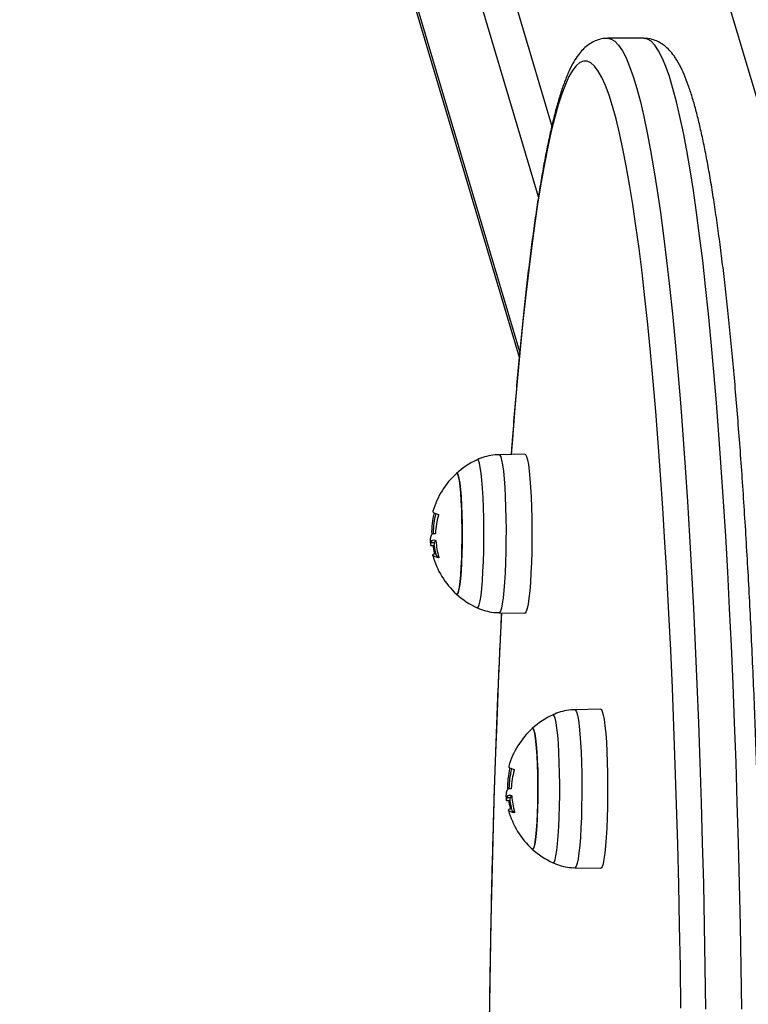
# Model space of a CAD drawing. Units: millimetres. Extents: x -1.1 to 12.2, y 1.2 to 15.8.
# Drawn here: x 3.9 to 4.1, y 5.3 to 5.5 of the extents above; entities that cross this region are included whole.
import ezdxf
from ezdxf import colors
from ezdxf.entities.mleader import LeaderData, LeaderLine
from ezdxf.math import Vec2, Vec3

# ---------------------------------------------------------------- set-up
doc = ezdxf.new("R2010")
doc.units = ezdxf.units.MM
doc.header["$MEASUREMENT"] = 0
doc.layers.get('0').update_dxf_attribs({"lineweight": 0})
doc.styles.get("Standard").update_dxf_attribs({"font": 'ARIALN.TTF'})

# ---------------------------------------------------------------- blocks, each defined once
blk = doc.blocks.new('K295_')
at = {"color": 7, "linetype": 'Continuous', "lineweight": 25}
for p, q in [((18.13719134300439, 5.339526132942686), (17.94512238531254, 5.986190602387344)), ((18.05717200632446, 5.450709351427852), (17.90470786634162, 5.964030938507952)), ((18.05418734298863, 5.43496269707912), (17.89951436870822, 5.955721064553748)), ((17.90823750625012, 5.876634383501644), (18.04993725808643, 5.39955471408239)), ((18.05004980094444, 5.400757610529856), (17.90870978507431, 5.876626108344956)), ((18.07745111149487, 5.469964614337462), (18.06948155391026, 5.469964614337462)), ((18.05119995230146, 5.378122710893242), (18.04550732779265, 5.378022966088158)), ((18.031268418579, 5.358546097051933), (18.03148416023262, 5.359085856153163)), ((18.03040530182923, 5.358008910697484), (18.03126868896427, 5.358008910697484)), ((18.03126841858469, 5.358546097051933), (18.03052127256117, 5.358546097051933)), ((18.03146741109552, 5.356332496434609), (18.03124065479895, 5.356332496434609)), ((18.03150993443913, 5.356160754136274), (18.03124876784662, 5.356160754136274)), ((18.04550732779265, 5.34312249662735), (18.05119995230146, 5.343022751821357)), ((18.06792586434702, 5.321809326528912), (18.06223323983821, 5.321709581723828)), ((18.04799433062456, 5.302232712687603), (18.04821007227818, 5.302772471789742)), ((18.04713121387479, 5.301695526334063), (18.04799460100983, 5.301695526334063)), ((18.04799433063047, 5.302232712687603), (18.04724718460673, 5.302232712687603)), ((18.04819332314108, 5.300019112070279), (18.04796656684451, 5.300019112070279)), ((18.04823584648469, 5.299847369771944), (18.04797467989218, 5.299847369771944)), ((18.06223323983821, 5.28680911226302), (18.06792586434702, 5.286709367457027))]:
    blk.add_line(p, q, dxfattribs=at)
at = {"color": 7, "linetype": 'Continuous', "lineweight": 25, "flags": 128}
for points in [[(18.06947912639728, 5.469964612785864), (18.07024284413549, 5.469811973376911), (18.07106186641025, 5.469306204677471), (18.07187864935239, 5.468447114268477), (18.07269203556555, 5.467235919497673), (18.07350087246576, 5.465674336649775), (18.07430401391642, 5.463764578518115), (18.07510032185067, 5.461509351265979), (18.07588866788549, 5.458911850591269), (18.0766679349197, 5.455975757201761), (18.07743701871712, 5.45270523159734), (18.07819482947187, 5.449104908173743), (18.07894029335151, 5.445179888656915), (18.07967235402023, 5.44093573487253), (18.08038997413385, 5.436378460867038), (18.08109213681158, 5.431514524382967), (18.08177784707576, 5.426350817708501), (18.08244613326181, 5.420894657914053), (18.08309604839567, 5.415153776480386), (18.08372667153574, 5.409136308342843), (18.08433710907687, 5.402850780367137), (18.08492649601774, 5.396306099265805), (18.08549399718621, 5.389511538972604), (18.08603880842205, 5.382476727507585), (18.08656015771797, 5.375211633331039), (18.08705730631189, 5.367726551217222), (18.08752954973514, 5.36003208766879), (18.0879762188097, 5.35213914588285), (18.0883966805973, 5.344058910307742), (18.08879033929591, 5.335802830787818), (18.08915663708333, 5.327382606342601), (18.08949505490889, 5.318810168589428), (18.08980511322832, 5.310097664831394), (18.09008637268315, 5.301257440850625), (18.09033843472324, 5.292302023410505), (18.09056094217229, 5.283244102505071), (18.09075357973282, 5.274096513378302), (18.09091607443364, 5.264872218335134), (18.09104819601728, 5.255584288375124)], [(18.09901775360188, 5.255584288375124), (18.09888563201847, 5.264872218335134), (18.09872313731742, 5.274096513378302), (18.09853049975712, 5.283244102505071), (18.09830799230807, 5.292302023410505), (18.09805593026798, 5.301257440850625), (18.09777467081315, 5.310097664831394), (18.09746461249372, 5.318810168589428), (18.09712619466794, 5.327382606342601), (18.09675989688051, 5.335802830787818), (18.09636623818213, 5.344058910307742), (18.09594577639453, 5.35213914588285), (18.09549910731974, 5.36003208766879), (18.09502686389649, 5.367726551217222), (18.09452971530257, 5.375211633331039), (18.09400836600688, 5.382476727507585), (18.09346355477081, 5.389511538972604), (18.09289605360257, 5.396306099265805), (18.0923066666617, 5.402850780367137), (18.09169622912057, 5.409136308342843), (18.0910656059805, 5.415153776480386), (18.09041569084641, 5.420894657914053), (18.08974740466036, 5.426350817708501), (18.08906169439641, 5.431514524382967), (18.08835953171868, 5.436378460867038), (18.08764191160483, 5.44093573487253), (18.08690985093634, 5.445179888656915), (18.08616438705647, 5.449104908173743), (18.08540657630195, 5.45270523159734), (18.0846374925043, 5.455975757201761), (18.08385822547032, 5.458911850591269), (18.0830698794355, 5.461509351265979), (18.08227357150125, 5.463764578518115), (18.08147043005059, 5.465674336649775), (18.08066159315015, 5.467235919497673), (18.07984820693721, 5.468447114268477), (18.07903142399485, 5.469306204677471), (18.07821240172032, 5.469811973376911), (18.07745111149487, 5.469964614337462)], [(18.08259418734977, 5.350067973120806), (18.08254849929656, 5.350900716059462), (18.08210293600271, 5.358656319376953), (18.08163206970292, 5.366212556364465), (18.08113657725724, 5.37355856509412), (18.08061717092554, 5.380683785837666), (18.08007459734316, 5.387577976242303), (18.07950963644774, 5.394231226060858), (18.07892310035848, 5.400633971388109), (18.07831583220835, 5.406777008416887), (18.07768870493217, 5.412651506664863), (18.07704262001178, 5.418249021666545), (18.07637850618042, 5.42356150711503), (18.07569731808738, 5.42858132642805), (18.07500003492581, 5.433301263722845), (18.07428765902503, 5.437714534192585), (18.07356121441015, 5.441814793856159), (18.07282174532978, 5.445596148677671), (18.07207031475448, 5.449053163042029), (18.07130800284952, 5.452180867566588), (18.07053590542185, 5.454974766241596), (18.06975513234491, 5.457430842899432), (18.06896680596313, 5.459545566983527), (18.06817205947848, 5.461315898622436), (18.06737203532205, 5.46273929300269), (18.06656788351123, 5.463813704026782), (18.06576075999672, 5.464537587250836), (18.06495182500137, 5.464909902109232), (18.06414224135168, 5.464930113407084), (18.06333317280681, 5.464598192090582), (18.06252578238494, 5.463914615290653), (18.06172123069271, 5.462880365632648), (18.06092067425564, 5.461496929829357), (18.06012526385646, 5.459766296539149), (18.05933614288031, 5.457690953511067), (18.05855444567149, 5.455273884004148), (18.05778129590297, 5.452518562504613), (18.05701780496091, 5.449428949728192), (18.05626507034665, 5.44600948692487), (18.05552417410061, 5.4422650895006), (18.05479618124448, 5.438201139944161), (18.05408213825288, 5.433823480096455), (18.05338307154651, 5.429138402747688), (18.05269998601923, 5.424152642596075), (18.05203386359156, 5.41887336656446), (18.05138566179997, 5.413308163497552), (18.05075631242065, 5.407465033254359), (18.05014672012956, 5.401352375209447), (18.04955776120281, 5.394978976175755), (18.0489902822558, 5.388353997777179), (18.04844509902753, 5.38148696327726), (18.04818878233689, 5.378069949893236)], [(18.04066903983269, 5.344230213669382), (18.04070966756333, 5.344217754151307), (18.0409223153986, 5.344370035697741), (18.04113061001274, 5.344884258690675), (18.04132989844837, 5.345748936238399), (18.04151572893127, 5.346944752873517), (18.04168395031527, 5.34844499602905), (18.04183080481269, 5.350216152750638), (18.04195301193661, 5.352218658325276), (18.04204784178231, 5.354407780086424), (18.04211317600723, 5.356734616671295), (18.04214755515275, 5.359147190395836), (18.04215021124608, 5.36159160835023), (18.04212108495383, 5.364013266277018), (18.04206082690988, 5.366358068338107), (18.04197078317887, 5.368573635531268), (18.04185296518907, 5.370610475745982), (18.04171000479963, 5.37242308933792), (18.04154509550975, 5.373970985514736), (18.04136192112017, 5.375219586834012), (18.04116457344415, 5.376141001605268), (18.04095746090255, 5.376714646944768), (18.04074521004739, 5.376927708563292), (18.04066904060622, 5.376915249409015)], [(18.04550725669995, 5.378022964823051), (18.04564220466708, 5.377956582946629), (18.04585647702245, 5.377563195196947), (18.04606368898729, 5.376823930599405), (18.04625962232379, 5.375753838450057), (18.04644028839405, 5.374374702739535), (18.04660200935794, 5.37271459869253), (18.04674149304313, 5.370807321241321), (18.04685589996396, 5.368691697053967), (18.04694290112528, 5.36641079413794), (18.04700072543463, 5.364011045099963), (18.04702819575553, 5.361541301909076), (18.04702475287152, 5.359051841415114)], [(18.05119995230146, 5.378122710893242), (18.05133560012635, 5.378055948308704), (18.05155109725345, 5.377660311971615), (18.05175949363323, 5.376916821768921), (18.05195654691627, 5.375840613017592), (18.05213824566616, 5.374453594225363), (18.05230089102045, 5.372784001094535), (18.05244117198848, 5.370865821724967), (18.05255623285441, 5.368738104719617), (18.05264373131061, 5.366444164258885), (18.05270188614125, 5.364030698356421), (18.05272951348141, 5.361546838217967), (18.05272605091821, 5.359043148071853)], [(18.03609374862779, 5.347264587978591), (18.0361804692682, 5.347222872168734), (18.03637205074031, 5.347394854572761), (18.03655855214041, 5.347926295104392), (18.03673488619714, 5.348802697449448), (18.03689624297638, 5.35000015563701), (18.03703822108653, 5.351486006129837), (18.03715694773408, 5.35321971879903), (18.0372491843664, 5.355154002483962), (18.03731241500785, 5.357236094966813), (18.03734491489197, 5.359409202191548), (18.03734579750611, 5.3616140474599), (18.03731503877523, 5.36379048833833), (18.03725347771731, 5.36587915719547), (18.03716279355743, 5.367823080588371), (18.03704545992289, 5.369569233354289), (18.0369046773699, 5.371069984997396), (18.03674428607886, 5.372284398926515), (18.03656866110671, 5.37317934909361), (18.03638259304424, 5.373730423592226), (18.03619115734367, 5.373922590545865), (18.03609374862779, 5.373880874736917)], [(18.03609374862779, 5.373880874736917), (18.0360950566276, 5.37388205744019), (18.03628722155466, 5.373871930576845)], [(18.03628722155466, 5.373871930576845), (18.03647662032884, 5.373499036227534), (18.03665808664576, 5.372773545977273), (18.03682667057686, 5.371715249310276), (18.03697777359233, 5.370353013799379), (18.03710727399564, 5.368723997678265), (18.0372116393535, 5.366872636261453), (18.03728802285062, 5.364849429860717), (18.03733434094491, 5.3627095662735), (18.03734933019908, 5.360511415400927), (18.03733258174546, 5.358314937067282), (18.03728455243825, 5.356180045475687), (18.03720655239161, 5.354164974904327), (18.03710070924379, 5.352324691225752), (18.03696991011955, 5.350709392580304), (18.0368177228784, 5.349363140105472), (18.03664829879111, 5.348322656058647), (18.03646625930563, 5.347616322132401), (18.03627656998427, 5.347263405274409), (18.03609374862779, 5.347264587978591)], [(18.03091506109629, 5.365548367140311), (18.03090747976287, 5.36549268785466), (18.03095772727104, 5.365358758471578), (18.03110422953503, 5.365224722494807), (18.03134617140157, 5.36509132571455), (18.03168220668206, 5.364959310363068), (18.03211046564323, 5.364829410987388)], [(18.04702475287152, 5.359051841415114), (18.04699046687008, 5.356593341854298), (18.04692603571496, 5.354215851187567), (18.04683277103894, 5.351967768270063), (18.04671257144176, 5.349894857586426), (18.04656788384048, 5.348039317619898), (18.04640165365757, 5.346438921814572), (18.04621726486019, 5.34512624961217), (18.04601847107236, 5.344128023233955), (18.0458093191626, 5.343464563691034), (18.04559406686033, 5.34314937710524), (18.04550736138415, 5.343122496042545)], [(18.05272605091821, 5.359043148071853), (18.05269156893931, 5.356570595832002), (18.0526267694984, 5.354179515529088), (18.05253297172547, 5.351918582664714), (18.05241208507235, 5.349833823310567), (18.05226657044298, 5.347967677156069), (18.05209939009526, 5.346358133554807), (18.05191394733927, 5.34503795817391), (18.05171401725468, 5.344034025976091), (18.0515036698412, 5.343366774126755), (18.05128718716608, 5.343049785947462), (18.05119995230146, 5.343022751821357)], [(18.03216393815299, 5.355258820042129), (18.03170885667762, 5.355369226577116), (18.03134837470955, 5.355481602913917), (18.03108456304452, 5.355595303504108), (18.03091893715398, 5.355709675193159), (18.03085244847924, 5.355824060970283), (18.03088547896598, 5.355937803743748), (18.03101783886976, 5.356050250115279), (18.03124876784662, 5.356160754136274)], [(18.08562420222577, 5.255791115399282), (18.08549065492846, 5.264952815492782), (18.08532693485225, 5.274049846019173), (18.08513327734138, 5.283069130193601), (18.08490996077447, 5.291997702989923), (18.08465730616402, 5.300822729776248), (18.0843756766956, 5.309531524768593), (18.08406547720554, 5.318111569260784), (18.08372715359909, 5.326550529626095), (18.08336119220897, 5.334836275040564), (18.08296811909671, 5.342956894923466), (18.08259418734977, 5.350067973120806)], [(18.04604095315975, 5.343113146570706), (18.0456837149832, 5.33577689520853), (18.04531461449508, 5.327509500652289), (18.04497309341858, 5.319087512645003), (18.04465964268277, 5.310523037612532), (18.04437471286636, 5.301828386801665), (18.04411871355003, 5.29301605858682), (18.04389201272696, 5.284098720498426), (18.04369493627499, 5.275089191018472), (18.04352776748695, 5.266000421148695), (18.04339074666453, 5.256845475802313), (18.04328407077222, 5.247637515013869)], [(18.05739495187848, 5.287916829305962), (18.05743557960889, 5.287904369787887), (18.05764822744416, 5.288056651333411), (18.0578565220583, 5.288570874326345), (18.05805581049393, 5.289435551874069), (18.05824164097683, 5.290631368510097), (18.05840986236083, 5.29213161166472), (18.05855671685825, 5.293902768386308), (18.05867892398217, 5.295905273960946), (18.05877375382786, 5.298094395722094), (18.05883908805279, 5.300421232306965), (18.05887346719831, 5.302833806032416), (18.05887612329164, 5.305278223986809), (18.05884699699939, 5.307699881912688), (18.05878673895543, 5.310044683973777), (18.05869669522443, 5.312260251166938), (18.05857887723462, 5.314297091381652), (18.05843591684541, 5.31610970497359), (18.05827100755531, 5.317657601151316), (18.05808783316573, 5.318906202469682), (18.05789048548971, 5.319827617240938), (18.05768337294811, 5.320401262580438), (18.05747112209295, 5.320614324198962), (18.05739495265178, 5.320601865044685)], [(18.06223316874551, 5.321709580458721), (18.06236811671263, 5.321643198582299), (18.06258238906801, 5.321249810832617), (18.06278960103285, 5.320510546235075), (18.06298553436935, 5.319440454086637), (18.06316620043961, 5.318061318375205), (18.0633279214035, 5.3164012143282), (18.06346740508869, 5.314493936876991), (18.06358181200952, 5.312378312689637), (18.06366881317084, 5.310097409774519), (18.06372663748019, 5.307697660735633), (18.06375410780109, 5.305227917544746), (18.06375066491708, 5.302738457050785)], [(18.06792586434702, 5.321809326528912), (18.06806151217191, 5.321742563944374), (18.06827700929901, 5.321346927607285), (18.06848540567879, 5.320603437404591), (18.06868245896183, 5.319527228654172), (18.06886415771172, 5.318140209861033), (18.06902680306601, 5.316470616730205), (18.06916708403404, 5.314552437361547), (18.06928214489997, 5.312424720355287), (18.06936964335617, 5.310130779894555), (18.06942779818681, 5.307717313992091), (18.06945542552697, 5.305233453853637), (18.06945196296377, 5.302729763708433)], [(18.05281966067335, 5.290951203614261), (18.05290638131376, 5.290909487804404), (18.05309796278587, 5.29108147020934), (18.05328446418619, 5.291612910740062), (18.0534607982427, 5.292489313085118), (18.05362215502194, 5.293686771272681), (18.05376413313209, 5.295172621765508), (18.05388285977986, 5.29690633443561), (18.05397509641196, 5.298840618119632), (18.05403832705341, 5.300922710602483), (18.05407082693753, 5.303095817827218), (18.05407170955166, 5.30530066309557), (18.05404095082079, 5.307477103974909), (18.05397938976287, 5.309565772831141), (18.05388870560299, 5.311509696224041), (18.05377137196868, 5.313255848989959), (18.05363058941546, 5.314756600633975), (18.05347019812442, 5.315971014562185), (18.05329457315227, 5.31686596472928), (18.0531085050898, 5.317417039227896), (18.05291706938922, 5.317609206181535), (18.05281966067335, 5.317567490372587)], [(18.05281966067335, 5.317567490372587), (18.05282096867316, 5.31756867307586), (18.05301313360022, 5.317558546212515)], [(18.05301313360022, 5.317558546212515), (18.0532025323744, 5.317185651863204), (18.05338399869132, 5.316460161613852), (18.05355258262242, 5.315401864945946), (18.05370368563788, 5.314039629435049), (18.0538331860412, 5.312410613313935), (18.05393755139906, 5.310559251897123), (18.0540139348964, 5.308536045496387), (18.05406025299047, 5.306396181910079), (18.05407524224464, 5.304198031036597), (18.05405849379102, 5.302001552702952), (18.05401046448381, 5.299866661111357), (18.05393246443739, 5.297851590540906), (18.05382662128935, 5.296011306861422), (18.05369582216511, 5.294396008216884), (18.05354363492395, 5.293049755741142), (18.05337421083667, 5.292009271694317), (18.05319217135118, 5.291302937768071), (18.05300248202983, 5.290950020910989), (18.05281966067335, 5.290951203614261)], [(18.04764097314185, 5.309234982776891), (18.04763339180843, 5.30917930349033), (18.0476836393166, 5.309045374107248), (18.04783014158059, 5.308911338130477), (18.04807208344712, 5.30877794135022), (18.04840811872762, 5.308645925998738), (18.04883637768879, 5.308516026623058)], [(18.06375066491708, 5.302738457050785), (18.06371637891564, 5.300279957489968), (18.06365194776052, 5.297902466824146), (18.06355868308449, 5.295654383906642), (18.06343848348732, 5.293581473222096), (18.06329379588604, 5.291725933256478), (18.06312756570313, 5.290125537450242), (18.06294317690575, 5.28881286524784), (18.06274438311792, 5.287814638869625), (18.06253523120816, 5.287151179326704), (18.06231997890589, 5.286835992741819), (18.06223327342971, 5.286809111678215)], [(18.06945196296377, 5.302729763708433), (18.06941748098487, 5.300257211467672), (18.06935268154396, 5.297866131164758), (18.06925888377103, 5.295605198300384), (18.06913799711791, 5.293520438946237), (18.06899248248854, 5.291654292791739), (18.06882530214082, 5.290044749191386), (18.06863985938483, 5.28872457380958), (18.06843992930024, 5.287720641611761), (18.06822958188675, 5.287053389762425), (18.06801309921164, 5.286736401584042), (18.06792586434702, 5.286709367457027)], [(18.04888985019855, 5.298945435677799), (18.04843476872341, 5.299055842212786), (18.04807428675511, 5.299168218549587), (18.04781047509007, 5.299281919140688), (18.04764484919954, 5.299396290828829), (18.0475783605248, 5.299510676605953), (18.04761139101154, 5.299624419379418), (18.04774375091532, 5.299736865751859), (18.04797467989218, 5.299847369771944)]]:
    blk.add_lwpolyline(points, dxfattribs=at)
at = {"color": 7, "linetype": 'Continuous', "lineweight": 25}
for centre, radius, start, end in [((18.04821370406492, 5.3605727313573), 0.01800000000000114, 114.7769633475375, 132.3246654672177), ((18.04821370406492, 5.3605727313573), 0.01800000000000075, 132.3246654672195, 163.953094218996), ((18.04779948211856, 5.360899457429971), 0.01717160349487221, 165.556890474739, 181.3866019955023), ((18.04896085008843, 5.3605727313573), 0.01800000000000019, 165.6996135224532, 179.5631201577502), ((18.04861727200094, 5.359780921063523), 0.01719639419511899, 163.5486196475725, 177.0005781414847), ((18.03347135228117, 5.367731559117876), 0.00884842863273604, 254.6907525651363, 257.1632496577412), ((18.04821370406492, 5.3605727313573), 0.01800000000000038, 185.1607058385084, 188.2500784303427), ((18.0477013101395, 5.360862520677349), 0.01707261824908037, 189.6218891296123, 195.3870721008714), ((18.04896085008843, 5.3605727313573), 0.01800000000000134, 188.2500785912454, 195.3519281682775), ((18.04864741048212, 5.360052558899318), 0.01710732574556532, 183.7530388774149, 195.7599292973778), ((18.04821370406492, 5.3605727313573), 0.01799999999999774, 195.3519281682777, 227.6753345297608), ((18.03221107504172, 5.35619996583255), 0.0007237395692606217, 212.8590972293984, 259.1541963544199), ((18.04821370406492, 5.3605727313573), 0.0179999999999993, 227.6753345297647, 245.2230366524601), ((18.06493961611048, 5.30425934699297), 0.0179999999999993, 114.7769633475399, 132.3246654672215), ((18.06493961611048, 5.30425934699297), 0.01799999999999975, 132.3246654672195, 163.9530942160155), ((18.06452539416412, 5.304586073065641), 0.01717160349480967, 165.5568904808041, 181.3866019955221), ((18.06568676213399, 5.30425934699297), 0.01800000000000065, 165.6996135224532, 179.5631201577502), ((18.06534318404627, 5.303467536700103), 0.01719639419500023, 163.5486196506905, 177.0005781445103), ((18.06493961611048, 5.30425934699297), 0.01800000000000027, 185.1607058385084, 188.2500784303427), ((18.05019726432582, 5.311418174749909), 0.008848428628783569, 254.6907525644518, 257.1632496582561), ((18.06537332252768, 5.303739174534988), 0.01710732574554366, 183.7530388774165, 195.7599292942386), ((18.06442722218506, 5.304549136313019), 0.01707261824904083, 189.6218891266059, 195.3870721008717), ((18.06568676213399, 5.30425934699297), 0.01800000000000201, 188.2500785912437, 195.3519281652952), ((18.06493961611048, 5.30425934699297), 0.01799999999999904, 195.3519281652956, 227.6753345297628), ((18.04893698708727, 5.29988658146822), 0.0007237395692861052, 212.8590971495209, 259.154196336766), ((18.06493961611048, 5.30425934699297), 0.01800000000000095, 227.6753345297544, 245.2230366518021)]:
    blk.add_arc(centre, radius, start, end, dxfattribs=at)
for points, knots in [([(18.06947268659249, 5.46992383452862), (18.06923236198671, 5.469931900175927), (18.06850035323239, 5.46995646746773), (18.06731617163931, 5.469655014632101), (18.06603868298455, 5.469106776997526), (18.06491054115557, 5.468348444729875), (18.06388509953834, 5.467409020578364), (18.06290410155273, 5.466229763231516), (18.06191815193554, 5.46470959383378), (18.06092363546853, 5.462763979672948), (18.05995272402473, 5.4604031875645), (18.05903793839778, 5.457728200848853), (18.05818778172105, 5.45482941774417), (18.05738311672397, 5.451697119139046), (18.05661097954638, 5.448315745187122), (18.05586425964228, 5.44467629941237), (18.05513907990715, 5.440774658017565), (18.05443333344786, 5.436609809342647), (18.05374593202876, 5.432182818706954), (18.05307640035383, 5.427496227312352), (18.05242464623851, 5.422553676234477), (18.05179081930854, 5.417359704080175), (18.05117523779089, 5.411919470099113), (18.05057828589614, 5.406239093042407), (18.05000055270446, 5.400323903709525), (18.04944215157596, 5.394184605539797), (18.04890514538604, 5.387814041268305), (18.0484774685124, 5.382442282899595), (18.04823692944936, 5.379121269432565), (18.04816074741123, 5.37806945867151)], [0, 0, 0, 0, 0.01091505217290201, 0.0332463407700463, 0.05577838434807331, 0.07953937269985897, 0.1058383298305652, 0.1364075550289328, 0.1734304992625919, 0.2181210721915044, 0.2661856451686005, 0.3122628685326848, 0.3566457533575191, 0.3999753357898635, 0.4426417133266853, 0.4848708190672357, 0.5267993180493121, 0.5685138764372327, 0.6100717408653804, 0.6515120429280717, 0.6928623167297532, 0.7341424212114351, 0.7753669896180848, 0.8165470087596761, 0.857690865810944, 0.8988050592076827, 0.9398946918835519, 0.9809638200859413, 0.9999999999999999, 0.9999999999999999, 0.9999999999999999, 0.9999999999999999]), ([(18.10224551659647, 5.127987319586557), (18.10229530752056, 5.129424435587955), (18.1024397397662, 5.133593185123848), (18.1026591360899, 5.140580597911415), (18.10289483691739, 5.148974386694411), (18.10310374613439, 5.157460553407239), (18.10328603957035, 5.16602605968483), (18.10344137357109, 5.174660543016492), (18.10356958650371, 5.183352835408462), (18.10367051037363, 5.192091880320097), (18.10374402174878, 5.200866506289733), (18.10379002846688, 5.209665506903823), (18.10380847345803, 5.21847763868964), (18.10379933389393, 5.227291638813133), (18.1037626215489, 5.236096236828692), (18.1036983827594, 5.244880174648918), (18.10360669833202, 5.253632223857769), (18.10348768331349, 5.262341203079179), (18.10334148679684, 5.270995988728194), (18.10316829163551, 5.279585530164061), (18.10296831408371, 5.288098864806946), (18.10274180335821, 5.296525133228263), (18.10248904111475, 5.30485359421373), (18.10221034083204, 5.313073639813686), (18.10190604709217, 5.32117481038704), (18.10157653474496, 5.329146809665238), (18.10122220793554, 5.336979519871695), (18.10084349897377, 5.344663016930374), (18.1004408670124, 5.352187585835329), (18.10001479648898, 5.359543736260369), (18.09956579527764, 5.366722218514317), (18.09909439246692, 5.373714040013786), (18.09860113565745, 5.380510482453522), (18.09808658762566, 5.38710311998266), (18.09755132213948, 5.393483838748855), (18.09699591861934, 5.399644858353261), (18.09642095519897, 5.40557875595305), (18.0958269995331, 5.41127849405648), (18.09521459636497, 5.416737453499357), (18.09458425035476, 5.421949473777479), (18.09393640181864, 5.426908903955612), (18.09327139161067, 5.431610668994201), (18.09258940896873, 5.436050359013555), (18.09189041178618, 5.440224353371653), (18.09117400094308, 5.444129998967858), (18.09043921460855, 5.447765875261487), (18.08968417920872, 5.451132202764986), (18.0889054823422, 5.454231494701437), (18.08809700862687, 5.45706963640014), (18.08724755037932, 5.459657678039823), (18.08633605065737, 5.462014616651961), (18.08532121075089, 5.464168336506466), (18.0842570025093, 5.465930819031476), (18.08314104239528, 5.467316600601682), (18.08205540140423, 5.468326202019218), (18.08089188489387, 5.469109424010005), (18.07961598088698, 5.469653878349439), (18.07844007461247, 5.469952197662044), (18.07771242160086, 5.469931167954476), (18.07745711313194, 5.469923789352199)], [0, 0, 0, 0, 0.009638777109665415, 0.02795991940680455, 0.04628040621279204, 0.06459959734991404, 0.082917687954246, 0.1012348550654982, 0.1195512609010421, 0.1378670557545988, 0.1561823805219983, 0.1744973689411816, 0.1928121496193296, 0.2111268479095451, 0.229441574045745, 0.2477564244162306, 0.2660715243947642, 0.2843870025525912, 0.3027029925140381, 0.321019634955509, 0.3393370798054573, 0.3576554887154055, 0.3759750378854322, 0.3942959213455453, 0.4126183548185587, 0.4309425803222267, 0.4492688717113988, 0.4675975414185496, 0.4859289487285511, 0.5042635100289672, 0.5226017116212935, 0.5409441258780047, 0.5592914318088362, 0.5776444414935686, 0.5960041344020734, 0.6143717024399761, 0.6327486097615191, 0.6511366731908607, 0.6695381718306777, 0.6879559986810095, 0.7063938738062339, 0.7248566494528712, 0.7433507555367866, 0.761884864602498, 0.7804709091608969, 0.7991256816295566, 0.8178734287847073, 0.8367502015292033, 0.8558113990852805, 0.8751452024159528, 0.8948961610912173, 0.9152975870325673, 0.9366174899469789, 0.9517317518783319, 0.9642351276434585, 0.9751887593497238, 0.9852290215621963, 0.994817370602434, 1, 1, 1, 1]), ([(18.04550569555661, 5.37798212770331), (18.04521117297989, 5.377986649361722), (18.04428361972057, 5.378000889625858), (18.04277838939382, 5.37768503201851), (18.04142949331302, 5.377291546657309), (18.0407527461762, 5.376935326509104), (18.04060913716015, 5.376859734871053)], [0, 0, 0, 0, 0.1739347136119868, 0.5477804530873385, 0.9040368247169998, 1, 1, 1, 1]), ([(18.03211046564323, 5.364829410987388), (18.03211428279999, 5.364827768969283), (18.03212185634814, 5.36482451107195), (18.0321307270174, 5.364811813434519), (18.03213724138803, 5.364794002737929), (18.03214078871932, 5.364770813100497), (18.03214135117699, 5.364743668780013), (18.03213871917345, 5.364713701464373), (18.03213340997675, 5.364682207781064), (18.03212774518718, 5.364661433452332), (18.03212489135083, 5.364650967655782)], [0, 0, 0, 0, 0.1259231919506935, 0.2498418121873041, 0.3753926238747566, 0.4996836939616541, 0.6243172069795829, 0.7497760982361552, 0.8739409364704543, 1, 1, 1, 1]), ([(18.03035817653429, 5.359721265321516), (18.03032999290943, 5.359473786458969), (18.03028410875734, 5.359070880237871), (18.03029500405503, 5.358985858390318), (18.03029920708607, 5.358953059886792)], [0, 0, 0, 0, 0.6142344050261924, 1, 1, 1, 1]), ([(18.03137817275959, 5.360541053322143), (18.0311306585327, 5.36057751785602), (18.03063579253651, 5.360650422988604), (18.0304506949233, 5.360030916922645), (18.03035817649928, 5.359721265577084)], [0, 0, 0, 0, 0.5001641430221317, 1, 1, 1, 1]), ([(18.03052127255526, 5.358546097051933), (18.0305777791755, 5.358761768754723), (18.03069050218599, 5.35919200442577), (18.03098716397315, 5.359195416798959), (18.03113511295695, 5.359197118592695)], [0, 0, 0, 0, 0.5012873574618218, 1, 1, 1, 1]), ([(18.03144443578574, 5.36068073751567), (18.03144366577638, 5.360670273131566), (18.03144212309715, 5.360649308214581), (18.03143527969249, 5.360610658313183), (18.03142210648005, 5.360570575104523), (18.0314010048958, 5.360541044138065), (18.03138578941414, 5.360541049563201), (18.03137817272116, 5.360541052278043)], [0, 0, 0, 0, 0.1250654454620449, 0.250562926276466, 0.5001166517449273, 0.7497642180523844, 1, 1, 1, 1]), ([(18.03150546214491, 5.359104278826001), (18.0315134952223, 5.359100149924691), (18.03152952416943, 5.359091911245107), (18.03155201724692, 5.359052150128539), (18.03156627024012, 5.35900608388811), (18.03157396360078, 5.358964766895317), (18.03157584083468, 5.358943387826278), (18.03157677220136, 5.358932780861599)], [0, 0, 0, 0, 0.2503047665652067, 0.4994501777129003, 0.7488062740102742, 0.875373297711447, 1, 1, 1, 1]), ([(18.03039864139399, 5.358012459994191), (18.03041030655393, 5.358023884645538), (18.0304335894721, 5.358046687522167), (18.03049208456267, 5.358379853277532), (18.03052127256322, 5.358546097011915)], [0, 0, 0, 0, 0.5010179445842381, 1, 1, 1, 1]), ([(18.03115228577829, 5.358029090540461), (18.03116242213289, 5.358040589025498), (18.03118441072095, 5.358065532457024), (18.03123899610753, 5.358377786574513), (18.03126841858582, 5.358546097005549)], [0, 0, 0, 0, 0.4609825099868915, 1, 1, 1, 1]), ([(18.03124876784662, 5.356160754136274), (18.03125271915749, 5.356164682320289), (18.03125866737381, 5.356170595722054), (18.03126146132448, 5.356193720755348), (18.03126146874618, 5.356215693429752), (18.03125926408009, 5.356241836365646), (18.03125488161803, 5.356270900319307), (18.03124873128152, 5.356301667917526), (18.03124336031513, 5.35632216928416), (18.03124065479895, 5.356332496434609)], [0, 0, 0, 0, 0.2488724779960524, 0.3746471560182869, 0.4989355740208823, 0.6237924319354292, 0.7492779763159971, 0.8737038336917407, 1, 1, 1, 1]), ([(18.03218318021803, 5.355406085399684), (18.03218589247925, 5.355395727312773), (18.03219127179798, 5.35537518377105), (18.03219603558753, 5.355345532968661), (18.03219805314691, 5.35531846325039), (18.032196825993, 5.355295253147508), (18.03219253755472, 5.355277051805663), (18.03218314188715, 5.355259854842464), (18.03217160439229, 5.35525923314008), (18.03216393815299, 5.355258820042129)], [0, 0, 0, 0, 0.12613899919081, 0.2501757086327123, 0.3757832287094979, 0.500373495016909, 0.6249901079535426, 0.7508197724144616, 1, 1, 1, 1]), ([(18.04061355800471, 5.344290972601177), (18.04081033656419, 5.344189172569989), (18.04155018953887, 5.343806422255787), (18.04295295040495, 5.343418605427635), (18.04440455748957, 5.343132815887932), (18.04526421805284, 5.343154745861559), (18.04550860810426, 5.343160980261294)], [0, 0, 0, 0, 0.130915242388168, 0.4922184188444861, 0.8556444578121011, 1, 1, 1, 1]), ([(18.04601893998122, 5.343113532280134), (18.04592971673495, 5.341345598331193), (18.04571199136493, 5.337031430338632), (18.04539369162492, 5.329994398513284), (18.04506072787834, 5.322040146741804), (18.04475384619971, 5.313949949541259), (18.04447229415203, 5.305741469607986), (18.04421671954699, 5.297423155460185), (18.04398735642692, 5.289006120798424), (18.04378450999323, 5.280500942521305), (18.04360842579402, 5.271918499201368), (18.04345932400818, 5.263269727112222), (18.0433373896208, 5.254565666285364), (18.04324277452614, 5.245817428867033), (18.04317559653808, 5.23703618828795), (18.04313593932309, 5.228233162848758), (18.04312385217943, 5.219419600798849), (18.04313934993846, 5.21060676872303), (18.04318241286276, 5.201805935528048), (18.04325298665302, 5.193028354336368), (18.04335098258574, 5.184285243491379), (18.04347627778114, 5.175587772640304), (18.043628715197, 5.166947048977184), (18.04380810476599, 5.1583741076086), (18.04401422065123, 5.149879875888749), (18.04424681335925, 5.141475235054989), (18.04450556677969, 5.133170718810382), (18.0447902611991, 5.124977567102453), (18.04510016798329, 5.116903721678048), (18.04543631261257, 5.108968701712277), (18.04574215659321, 5.102263392908119), (18.0459454596344, 5.098269422115029), (18.0460194574255, 5.096815705460633)], [0, 0, 0, 0, 0.02373808042988209, 0.05792640999563142, 0.09210983819308025, 0.126289023936023, 0.1604645398491125, 0.1946368876621948, 0.228806510732761, 0.2629738043295622, 0.2971391241634522, 0.3313027935423213, 0.3654651094460432, 0.3996263477564367, 0.4337867678319763, 0.4679466165829475, 0.5021061321779056, 0.5362655474941967, 0.5704250502312169, 0.6045848382307968, 0.6387451464100756, 0.6729062164292575, 0.7070683002055731, 0.7412316637175401, 0.7753965912123512, 0.8095633899522157, 0.8437323956620536, 0.8779039788770656, 0.912078552436671, 0.9462565804356818, 0.980438589029077, 1, 1, 1, 1]), ([(18.06223160760217, 5.32166874333898), (18.06193708502545, 5.321673264997392), (18.06100953176613, 5.321687505261528), (18.05950430143938, 5.32137164765418), (18.05815540535858, 5.320978162292979), (18.05747865822175, 5.320621942145683), (18.0573350492057, 5.320546350506723)], [0, 0, 0, 0, 0.1739347136119869, 0.5477804530873398, 0.9040368247169998, 1, 1, 1, 1]), ([(18.04883637768879, 5.308516026623058), (18.04884019484555, 5.308514384604953), (18.0488477683937, 5.30851112670762), (18.04885663906296, 5.308498429071099), (18.04886315343359, 5.308480618373599), (18.04886670076488, 5.308457428736167), (18.04886726322255, 5.308430284415683), (18.048864631219, 5.308400317100952), (18.04885932202231, 5.308368823416734), (18.04885365723274, 5.308348049088002), (18.04885080339639, 5.308337583291452)], [0, 0, 0, 0, 0.1259231919506935, 0.2498418121873041, 0.3753926238747566, 0.4996836939616541, 0.6243172069795829, 0.7497760982361552, 0.8739409364704543, 1, 1, 1, 1]), ([(18.04708408857985, 5.303407880957186), (18.04705590495499, 5.303160402094639), (18.0470100208029, 5.302757495873541), (18.04702091610059, 5.302672474026897), (18.04702511913163, 5.302639675523372)], [0, 0, 0, 0, 0.6142344050261924, 1, 1, 1, 1]), ([(18.04810408480515, 5.304227668957813), (18.04785657057826, 5.30426413349169), (18.04736170458207, 5.304337038624274), (18.04717660696886, 5.303717532558315), (18.04708408854484, 5.303407881212754)], [0, 0, 0, 0, 0.5001641430221317, 1, 1, 1, 1]), ([(18.04724718460105, 5.302232712687603), (18.04730369122106, 5.302448384390393), (18.04741641423155, 5.30287862006235), (18.04771307601871, 5.30288203243463), (18.0478610250025, 5.302883734228365)], [0, 0, 0, 0, 0.5012873574618218, 1, 1, 1, 1]), ([(18.0481703478313, 5.30436735315134), (18.04816957782194, 5.304356888767236), (18.04816803514271, 5.304335923851161), (18.04816119173805, 5.304297273948853), (18.04814801852561, 5.304257190740193), (18.04812691694136, 5.304227659773735), (18.0481117014597, 5.304227665198871), (18.04810408476672, 5.304227667914622)], [0, 0, 0, 0, 0.1250654454620449, 0.250562926276466, 0.5001166517449273, 0.7497642180523844, 1, 1, 1, 1]), ([(18.04823137419046, 5.302790894461671), (18.04823940726786, 5.302786765560361), (18.04825543621499, 5.302778526880777), (18.04827792929248, 5.302738765764209), (18.04829218228568, 5.302692699524689), (18.04829987564634, 5.302651382530987), (18.04830175288023, 5.302630003461948), (18.04830268424692, 5.302619396497269)], [0, 0, 0, 0, 0.2503047665652067, 0.4994501777129003, 0.7488062740102742, 0.875373297711447, 1, 1, 1, 1]), ([(18.04712455343955, 5.30169907563077), (18.04713621859949, 5.301710500281208), (18.04715950151765, 5.301733303157837), (18.04721799660823, 5.302066468914111), (18.04724718460878, 5.302232712647585)], [0, 0, 0, 0, 0.5010179445842381, 1, 1, 1, 1]), ([(18.04787819782385, 5.301715706176131), (18.04788833417845, 5.301727204662077), (18.04791032276651, 5.301752148093604), (18.04796490815309, 5.302064402210183), (18.04799433063138, 5.302232712641219)], [0, 0, 0, 0, 0.4609825099868915, 1, 1, 1, 1]), ([(18.04797467989218, 5.299847369771944), (18.04797863120305, 5.299851297955959), (18.04798457941936, 5.299857211357724), (18.04798737337003, 5.299880336391018), (18.04798738079174, 5.299902309065422), (18.04798517612565, 5.299928452001316), (18.04798079366358, 5.299957515954977), (18.04797464332708, 5.299988283554105), (18.04796927236069, 5.300008784919831), (18.04796656684451, 5.300019112070279)], [0, 0, 0, 0, 0.2488724779960524, 0.3746471560182869, 0.4989355740208823, 0.6237924319354292, 0.7492779763159971, 0.8737038336917407, 1, 1, 1, 1]), ([(18.04890909226359, 5.299092701035354), (18.04891180452481, 5.299082342948443), (18.04891718384354, 5.29906179940763), (18.04892194763332, 5.299032148604331), (18.04892396519247, 5.29900507888606), (18.04892273803856, 5.298981868783178), (18.04891844960051, 5.298963667441333), (18.0489090539327, 5.298946470478134), (18.04889751643785, 5.29894584877575), (18.04888985019855, 5.298945435677799)], [0, 0, 0, 0, 0.12613899919081, 0.2501757086327123, 0.3757832287094979, 0.500373495016909, 0.6249901079535426, 0.7508197724144616, 1, 1, 1, 1]), ([(18.05733947005027, 5.287977588236847), (18.05753624860975, 5.287875788206568), (18.05827610158443, 5.287493037891457), (18.05967886245051, 5.287105221063305), (18.06113046953513, 5.286819431524512), (18.06199013009839, 5.286841361497229), (18.06223452014981, 5.286847595896964)], [0, 0, 0, 0, 0.130915242388168, 0.4922184188444861, 0.8556444578121011, 1, 1, 1, 1])]:
    blk.add_open_spline(points, degree=3, knots=knots, dxfattribs=at)
blk = doc.blocks.new('K295')
blk.add_blockref('K295_', (0, 0))

msp = doc.modelspace()

# ---------------------------------------------------------------- block references
msp.add_blockref('K295', (-14.00076194536162, 0))

# ---------------------------------------------------------------- leaders
at = {"ltscale": 0.005}
ml = msp.add_multileader_mtext('Standard', dxfattribs=at)
ml.set_content('{\\C256;EXTRA DISTANCE \\PFREE OF OBSTACLES}', color=256)
ml.set_leader_properties()
ml.build(insert=Vec2(0, 0))
ml.multileader.update_dxf_attribs({"arrow_head_size": 0.3, "scale": 0.1})
ctx = ml.context
ctx.base_point, ctx.scale, ctx.char_height, ctx.arrow_head_size, ctx.landing_gap_size, ctx.plane_origin, ctx.plane_x_axis, ctx.plane_y_axis = Vec3(2.236408776351778, 1.494936358205354), 0.1, 0.2, 0.3, 0.2, Vec3(3.274752370533081, 9.122108601161747), Vec3(6.123233995736766e-17, 1), Vec3(-1, 6.123233995736766e-17)
ctx.text_align_type = 2
notes = []
notes.append((ctx, [(0, (1, 1, 0), (2.236408776351778, 5.095482060797441), (-6.123233995736766e-17, -1), 0.8, [(0, [(4.274671743323909, 9.029250270482228)], 0, [])])]))
ctx.mtext.insert, ctx.mtext.text_direction, ctx.mtext.rotation, ctx.mtext.alignment, ctx.mtext.flow_direction = Vec3(2.132929922327222, 4.095482060797441), Vec3(6.123233995736766e-17, 1), 1.570796326794897, 3, 5
for ctx, leaders in notes:
    for number, flags, end, landing, length, lines in leaders:
        leader = LeaderData()
        leader.index, (leader.has_last_leader_line, leader.has_dogleg_vector, leader.attachment_direction) = number, flags
        leader.last_leader_point, leader.dogleg_vector, leader.dogleg_length = Vec3(end), Vec3(landing), length
        for number, points, colour, breaks in lines:
            line = LeaderLine()
            line.index, line.vertices, line.color, line.breaks = number, Vec3.list(points), colors.encode_raw_color(colour), breaks
            leader.lines.append(line)
        ctx.leaders.append(leader)

doc.saveas('drawing.dxf')
